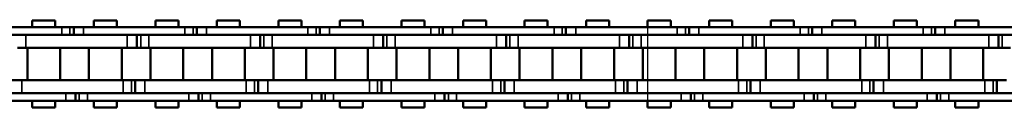
# Model space of a CAD drawing. Extents: x 5136 to 11369, y 352 to 3920.
# Drawn here: x 8783 to 8936, y 2120 to 2133 of the extents above; entities that cross this region are included whole.
import ezdxf

# ---------------------------------------------------------------- set-up
doc = ezdxf.new("R2010")
doc.units = 0
doc.layers.get('0').update_dxf_attribs({"lineweight": 25})
doc.layers.add('Sichtbar (ISO)', color=7, linetype='Continuous', lineweight=50)
doc.layers.add('Sichtbar schmal (ISO)', color=3, linetype='Continuous', lineweight=35)

# ---------------------------------------------------------------- blocks, each defined once
blk = doc.blocks.new('CDC-0252-1200-1-ACB-L_open_SL')
blk.add_line((849.76, 5.7), (849.76, -5.7))
at = {"layer": 'Sichtbar (ISO)'}
for p, q in [((758.08, 6.75), (754.51, 6.75)), ((754.51, 5.7), (754.51, 6.75)), ((758.08, 5.7), (758.08, 6.75)), ((767.6, 6.75), (764.03, 6.75)), ((764.03, 5.7), (764.03, 6.75)), ((767.6, 6.75), (764.03, 6.75)), ((764.03, 5.7), (764.03, 6.75)), ((767.6, 5.7), (767.6, 6.75)), ((767.6, 5.7), (767.6, 6.75)), ((777.13, 6.75), (773.56, 6.75)), ((773.56, 5.7), (773.56, 6.75)), ((777.13, 5.7), (777.13, 6.75)), ((786.65, 6.75), (783.08, 6.75)), ((783.08, 5.7), (783.08, 6.75)), ((786.65, 6.75), (783.08, 6.75)), ((783.08, 5.7), (783.08, 6.75)), ((786.65, 5.7), (786.65, 6.75)), ((786.65, 5.7), (786.65, 6.75)), ((796.18, 6.75), (792.61, 6.75)), ((792.61, 5.7), (792.61, 6.75)), ((796.18, 5.7), (796.18, 6.75)), ((805.7, 6.75), (802.13, 6.75)), ((802.13, 5.7), (802.13, 6.75)), ((805.7, 6.75), (802.13, 6.75)), ((802.13, 5.7), (802.13, 6.75)), ((805.7, 5.7), (805.7, 6.75)), ((805.7, 5.7), (805.7, 6.75)), ((815.23, 6.75), (811.66, 6.75)), ((811.66, 5.7), (811.66, 6.75)), ((815.23, 5.7), (815.23, 6.75)), ((824.75, 6.75), (821.18, 6.75)), ((821.18, 5.7), (821.18, 6.75)), ((824.75, 6.75), (821.18, 6.75)), ((821.18, 5.7), (821.18, 6.75)), ((824.75, 5.7), (824.75, 6.75)), ((824.75, 5.7), (824.75, 6.75)), ((834.28, 6.75), (830.71, 6.75)), ((830.71, 5.7), (830.71, 6.75)), ((834.28, 5.7), (834.28, 6.75)), ((843.8, 6.75), (840.23, 6.75)), ((840.23, 5.7), (840.23, 6.75)), ((843.8, 6.75), (840.23, 6.75)), ((840.23, 5.7), (840.23, 6.75)), ((843.8, 5.7), (843.8, 6.75)), ((843.8, 5.7), (843.8, 6.75)), ((853.33, 6.75), (849.76, 6.75)), ((849.76, 5.7), (849.76, 6.75)), ((853.33, 5.7), (853.33, 6.75)), ((862.85, 6.75), (859.28, 6.75)), ((859.28, 5.7), (859.28, 6.75)), ((862.85, 6.75), (859.28, 6.75)), ((859.28, 5.7), (859.28, 6.75)), ((862.85, 5.7), (862.85, 6.75)), ((862.85, 5.7), (862.85, 6.75)), ((872.38, 6.75), (868.81, 6.75)), ((868.81, 5.7), (868.81, 6.75)), ((872.38, 5.7), (872.38, 6.75)), ((881.9, 6.75), (878.33, 6.75)), ((878.33, 5.7), (878.33, 6.75)), ((881.9, 6.75), (878.33, 6.75)), ((878.33, 5.7), (878.33, 6.75)), ((881.9, 5.7), (881.9, 6.75)), ((881.9, 5.7), (881.9, 6.75)), ((891.43, 6.75), (887.86, 6.75)), ((887.86, 5.7), (887.86, 6.75)), ((891.43, 5.7), (891.43, 6.75)), ((900.95, 6.75), (897.38, 6.75)), ((897.38, 5.7), (897.38, 6.75)), ((900.95, 6.75), (897.38, 6.75)), ((897.38, 5.7), (897.38, 6.75)), ((900.95, 5.7), (900.95, 6.75)), ((900.95, 5.7), (900.95, 6.75)), ((743.37, 5.7), (759.07, 5.7)), ((758.82, 5.7), (759.07, 5.7)), ((760.35, 5.7), (759.07, 5.7)), ((760.35, 5.7), (759.07, 5.7)), ((760.92, 5.7), (760.35, 5.7)), ((760.92, 5.7), (760.35, 5.7)), ((762.42, 5.7), (760.92, 5.7)), ((760.92, 5.7), (760.92, 4.5)), ((762.42, 5.7), (760.92, 5.7)), ((760.92, 5.7), (760.92, 4.5)), ((762.42, 5.7), (778.12, 5.7)), ((777.87, 5.7), (778.12, 5.7)), ((779.4, 5.7), (778.12, 5.7)), ((779.4, 5.7), (778.12, 5.7)), ((779.97, 5.7), (779.4, 5.7)), ((779.97, 5.7), (779.4, 5.7)), ((781.47, 5.7), (779.97, 5.7)), ((779.97, 5.7), (779.97, 4.5)), ((781.47, 5.7), (779.97, 5.7)), ((779.97, 5.7), (779.97, 4.5)), ((781.47, 5.7), (797.17, 5.7)), ((796.92, 5.7), (797.17, 5.7)), ((798.45, 5.7), (797.17, 5.7)), ((798.45, 5.7), (797.17, 5.7)), ((799.02, 5.7), (798.45, 5.7)), ((799.02, 5.7), (798.45, 5.7)), ((800.52, 5.7), (799.02, 5.7)), ((799.02, 5.7), (799.02, 4.5)), ((800.52, 5.7), (799.02, 5.7)), ((799.02, 5.7), (799.02, 4.5)), ((800.52, 5.7), (816.22, 5.7)), ((815.97, 5.7), (816.22, 5.7)), ((817.5, 5.7), (816.22, 5.7)), ((817.5, 5.7), (816.22, 5.7)), ((818.07, 5.7), (817.5, 5.7)), ((818.07, 5.7), (817.5, 5.7)), ((819.57, 5.7), (818.07, 5.7)), ((818.07, 5.7), (818.07, 4.5)), ((819.57, 5.7), (818.07, 5.7)), ((818.07, 5.7), (818.07, 4.5)), ((819.57, 5.7), (835.27, 5.7)), ((835.02, 5.7), (835.27, 5.7)), ((836.55, 5.7), (835.27, 5.7)), ((836.55, 5.7), (835.27, 5.7)), ((837.12, 5.7), (836.55, 5.7)), ((837.12, 5.7), (836.55, 5.7)), ((838.62, 5.7), (837.12, 5.7)), ((837.12, 5.7), (837.12, 4.5)), ((838.62, 5.7), (837.12, 5.7)), ((837.12, 5.7), (837.12, 4.5)), ((838.62, 5.7), (854.32, 5.7)), ((854.07, 5.7), (854.32, 5.7)), ((855.6, 5.7), (854.32, 5.7)), ((855.6, 5.7), (854.32, 5.7)), ((856.17, 5.7), (855.6, 5.7)), ((856.17, 5.7), (855.6, 5.7)), ((857.67, 5.7), (856.17, 5.7)), ((856.17, 5.7), (856.17, 4.5)), ((857.67, 5.7), (856.17, 5.7)), ((856.17, 5.7), (856.17, 4.5)), ((857.67, 5.7), (868.81, 5.7)), ((868.81, 5.7), (873.37, 5.7)), ((873.12, 5.7), (873.37, 5.7)), ((874.65, 5.7), (873.37, 5.7)), ((874.65, 5.7), (873.37, 5.7)), ((875.22, 5.7), (874.65, 5.7)), ((875.22, 5.7), (874.65, 5.7)), ((876.72, 5.7), (875.22, 5.7)), ((875.22, 5.7), (875.22, 4.5)), ((876.72, 5.7), (875.22, 5.7)), ((875.22, 5.7), (875.22, 4.5)), ((876.72, 5.7), (892.42, 5.7)), ((892.17, 5.7), (892.42, 5.7)), ((893.7, 5.7), (892.42, 5.7)), ((893.7, 5.7), (892.42, 5.7)), ((894.27, 5.7), (893.7, 5.7)), ((894.27, 5.7), (893.7, 5.7)), ((895.77, 5.7), (894.27, 5.7)), ((894.27, 5.7), (894.27, 4.5)), ((895.77, 5.7), (894.27, 5.7)), ((894.27, 5.7), (894.27, 4.5)), ((895.77, 5.7), (911.47, 5.7)), ((759.07, 4.5), (743.37, 4.5)), ((753.52, 4.5), (769.22, 4.5)), ((758.82, 4.5), (769.22, 4.5)), ((759.07, 4.5), (758.82, 4.5)), ((778.12, 4.5), (762.42, 4.5)), ((770.72, 2.5), (770.72, 4.5)), ((770.72, 2.5), (770.72, 4.5)), ((772.57, 4.5), (788.27, 4.5)), ((777.87, 4.5), (788.27, 4.5)), ((778.12, 4.5), (777.87, 4.5)), ((797.17, 4.5), (781.47, 4.5)), ((789.77, 2.5), (789.77, 4.5)), ((789.77, 2.5), (789.77, 4.5)), ((791.62, 4.5), (807.32, 4.5)), ((796.92, 4.5), (807.32, 4.5)), ((797.17, 4.5), (796.92, 4.5)), ((816.22, 4.5), (800.52, 4.5)), ((808.82, 2.5), (808.82, 4.5)), ((808.82, 2.5), (808.82, 4.5)), ((810.67, 4.5), (826.37, 4.5)), ((815.97, 4.5), (826.37, 4.5)), ((816.22, 4.5), (815.97, 4.5)), ((835.27, 4.5), (819.57, 4.5)), ((827.87, 2.5), (827.87, 4.5)), ((827.87, 2.5), (827.87, 4.5)), ((829.72, 4.5), (845.42, 4.5)), ((835.02, 4.5), (845.42, 4.5)), ((835.27, 4.5), (835.02, 4.5)), ((854.32, 4.5), (838.62, 4.5)), ((846.92, 2.5), (846.92, 4.5)), ((846.92, 2.5), (846.92, 4.5)), ((848.77, 4.5), (864.47, 4.5)), ((854.07, 4.5), (864.47, 4.5)), ((854.32, 4.5), (854.07, 4.5)), ((868.81, 4.5), (857.67, 4.5)), ((865.97, 2.5), (865.97, 4.5)), ((865.97, 2.5), (865.97, 4.5)), ((867.82, 4.5), (868.81, 4.5)), ((868.81, 4.5), (883.52, 4.5)), ((873.12, 4.5), (883.52, 4.5)), ((873.37, 4.5), (873.12, 4.5)), ((892.42, 4.5), (876.72, 4.5)), ((885.02, 2.5), (885.02, 4.5)), ((885.02, 2.5), (885.02, 4.5)), ((886.87, 4.5), (902.57, 4.5)), ((892.17, 4.5), (902.57, 4.5)), ((892.42, 4.5), (892.17, 4.5)), ((911.47, 4.5), (895.77, 4.5)), ((904.07, 2.5), (904.07, 4.5)), ((904.07, 2.5), (904.07, 4.5)), ((752.24, 2.5), (753.52, 2.5)), ((769.22, 2.5), (753.52, 2.5)), ((753.75, -2.5), (753.75, 2.5)), ((769.22, 2.5), (758.82, 2.5)), ((758.83, -2.5), (758.83, 2.5)), ((763.28, -2.5), (763.28, 2.5)), ((763.28, -2.5), (763.28, 2.5)), ((768.36, -2.5), (768.36, 2.5)), ((768.36, -2.5), (768.36, 2.5)), ((769.22, 2.5), (770.72, 2.5)), ((769.22, 2.5), (770.72, 2.5)), ((770.72, 2.5), (771.29, 2.5)), ((770.72, 2.5), (771.29, 2.5)), ((771.29, 2.5), (772.57, 2.5)), ((788.27, 2.5), (772.57, 2.5)), ((772.8, -2.5), (772.8, 2.5)), ((788.27, 2.5), (777.87, 2.5)), ((777.88, -2.5), (777.88, 2.5)), ((782.33, -2.5), (782.33, 2.5)), ((782.33, -2.5), (782.33, 2.5)), ((787.41, -2.5), (787.41, 2.5)), ((787.41, -2.5), (787.41, 2.5)), ((788.27, 2.5), (789.77, 2.5)), ((788.27, 2.5), (789.77, 2.5)), ((789.77, 2.5), (790.34, 2.5)), ((789.77, 2.5), (790.34, 2.5)), ((790.34, 2.5), (791.62, 2.5)), ((807.32, 2.5), (791.62, 2.5)), ((791.85, -2.5), (791.85, 2.5)), ((807.32, 2.5), (796.92, 2.5)), ((796.93, -2.5), (796.93, 2.5)), ((801.38, -2.5), (801.38, 2.5)), ((801.38, -2.5), (801.38, 2.5)), ((806.46, -2.5), (806.46, 2.5)), ((806.46, -2.5), (806.46, 2.5)), ((807.32, 2.5), (808.82, 2.5)), ((807.32, 2.5), (808.82, 2.5)), ((808.82, 2.5), (809.39, 2.5)), ((808.82, 2.5), (809.39, 2.5)), ((809.39, 2.5), (810.67, 2.5)), ((826.37, 2.5), (810.67, 2.5)), ((810.9, -2.5), (810.9, 2.5)), ((826.37, 2.5), (815.97, 2.5)), ((815.98, -2.5), (815.98, 2.5)), ((820.43, -2.5), (820.43, 2.5)), ((820.43, -2.5), (820.43, 2.5)), ((825.51, -2.5), (825.51, 2.5)), ((825.51, -2.5), (825.51, 2.5)), ((826.37, 2.5), (827.87, 2.5)), ((826.37, 2.5), (827.87, 2.5)), ((827.87, 2.5), (828.44, 2.5)), ((827.87, 2.5), (828.44, 2.5)), ((828.44, 2.5), (829.72, 2.5)), ((845.42, 2.5), (829.72, 2.5)), ((829.95, -2.5), (829.95, 2.5)), ((845.42, 2.5), (835.02, 2.5)), ((835.03, -2.5), (835.03, 2.5)), ((839.48, -2.5), (839.48, 2.5)), ((839.48, -2.5), (839.48, 2.5)), ((844.56, -2.5), (844.56, 2.5)), ((844.56, -2.5), (844.56, 2.5)), ((845.42, 2.5), (846.92, 2.5)), ((845.42, 2.5), (846.92, 2.5)), ((846.92, 2.5), (847.49, 2.5)), ((846.92, 2.5), (847.49, 2.5)), ((847.49, 2.5), (848.77, 2.5)), ((864.47, 2.5), (848.77, 2.5)), ((849, -2.5), (849, 2.5)), ((864.47, 2.5), (854.07, 2.5)), ((854.08, -2.5), (854.08, 2.5)), ((858.53, -2.5), (858.53, 2.5)), ((858.53, -2.5), (858.53, 2.5)), ((863.61, -2.5), (863.61, 2.5)), ((863.61, -2.5), (863.61, 2.5)), ((864.47, 2.5), (865.97, 2.5)), ((864.47, 2.5), (865.97, 2.5)), ((865.97, 2.5), (866.54, 2.5)), ((865.97, 2.5), (866.54, 2.5)), ((866.54, 2.5), (867.82, 2.5)), ((868.81, 2.5), (867.82, 2.5)), ((868.05, -2.5), (868.05, 2.5)), ((883.52, 2.5), (868.81, 2.5)), ((883.52, 2.5), (873.12, 2.5)), ((873.13, -2.5), (873.13, 2.5)), ((877.58, -2.5), (877.58, 2.5)), ((877.58, -2.5), (877.58, 2.5)), ((882.66, -2.5), (882.66, 2.5)), ((882.66, -2.5), (882.66, 2.5)), ((883.52, 2.5), (885.02, 2.5)), ((883.52, 2.5), (885.02, 2.5)), ((885.02, 2.5), (885.59, 2.5)), ((885.02, 2.5), (885.59, 2.5)), ((885.59, 2.5), (886.87, 2.5)), ((902.57, 2.5), (886.87, 2.5)), ((887.1, -2.5), (887.1, 2.5)), ((902.57, 2.5), (892.17, 2.5)), ((892.18, -2.5), (892.18, 2.5)), ((896.63, -2.5), (896.63, 2.5)), ((896.63, -2.5), (896.63, 2.5)), ((901.71, -2.5), (901.71, 2.5)), ((901.71, -2.5), (901.71, 2.5)), ((902.57, 2.5), (904.07, 2.5)), ((902.57, 2.5), (904.07, 2.5)), ((904.07, 2.5), (904.64, 2.5)), ((904.07, 2.5), (904.64, 2.5)), ((904.64, 2.5), (905.92, 2.5)), ((752.89, -2.5), (751.39, -2.5)), ((752.89, -2.5), (768.59, -2.5)), ((758.82, -2.5), (768.59, -2.5)), ((769.87, -2.5), (768.59, -2.5)), ((769.87, -2.5), (768.59, -2.5)), ((770.44, -2.5), (769.87, -2.5)), ((770.44, -2.5), (769.87, -2.5)), ((771.94, -2.5), (770.44, -2.5)), ((770.44, -2.5), (770.44, -4.5)), ((770.44, -2.5), (770.44, -4.5)), ((771.94, -2.5), (787.64, -2.5)), ((777.87, -2.5), (787.64, -2.5)), ((788.92, -2.5), (787.64, -2.5)), ((788.92, -2.5), (787.64, -2.5)), ((789.49, -2.5), (788.92, -2.5)), ((789.49, -2.5), (788.92, -2.5)), ((790.99, -2.5), (789.49, -2.5)), ((789.49, -2.5), (789.49, -4.5)), ((789.49, -2.5), (789.49, -4.5)), ((790.99, -2.5), (806.69, -2.5)), ((796.92, -2.5), (806.69, -2.5)), ((807.97, -2.5), (806.69, -2.5)), ((807.97, -2.5), (806.69, -2.5)), ((808.54, -2.5), (807.97, -2.5)), ((808.54, -2.5), (807.97, -2.5)), ((810.04, -2.5), (808.54, -2.5)), ((808.54, -2.5), (808.54, -4.5)), ((808.54, -2.5), (808.54, -4.5)), ((810.04, -2.5), (825.74, -2.5)), ((815.97, -2.5), (825.74, -2.5)), ((827.02, -2.5), (825.74, -2.5)), ((827.02, -2.5), (825.74, -2.5)), ((827.59, -2.5), (827.02, -2.5)), ((827.59, -2.5), (827.02, -2.5)), ((829.09, -2.5), (827.59, -2.5)), ((827.59, -2.5), (827.59, -4.5)), ((827.59, -2.5), (827.59, -4.5)), ((829.09, -2.5), (844.79, -2.5)), ((835.02, -2.5), (844.79, -2.5)), ((846.07, -2.5), (844.79, -2.5)), ((846.07, -2.5), (844.79, -2.5)), ((846.64, -2.5), (846.07, -2.5)), ((846.64, -2.5), (846.07, -2.5)), ((848.14, -2.5), (846.64, -2.5)), ((846.64, -2.5), (846.64, -4.5)), ((846.64, -2.5), (846.64, -4.5)), ((848.14, -2.5), (863.84, -2.5)), ((854.07, -2.5), (863.84, -2.5)), ((865.12, -2.5), (863.84, -2.5)), ((865.12, -2.5), (863.84, -2.5)), ((865.69, -2.5), (865.12, -2.5)), ((865.69, -2.5), (865.12, -2.5)), ((867.19, -2.5), (865.69, -2.5)), ((865.69, -2.5), (865.69, -4.5)), ((865.69, -2.5), (865.69, -4.5)), ((867.19, -2.5), (868.81, -2.5)), ((868.81, -2.5), (882.89, -2.5)), ((873.12, -2.5), (882.89, -2.5)), ((884.17, -2.5), (882.89, -2.5)), ((884.17, -2.5), (882.89, -2.5)), ((884.74, -2.5), (884.17, -2.5)), ((884.74, -2.5), (884.17, -2.5)), ((886.24, -2.5), (884.74, -2.5)), ((884.74, -2.5), (884.74, -4.5)), ((884.74, -2.5), (884.74, -4.5)), ((886.24, -2.5), (901.94, -2.5)), ((892.17, -2.5), (901.94, -2.5)), ((903.22, -2.5), (901.94, -2.5)), ((903.22, -2.5), (901.94, -2.5)), ((903.79, -2.5), (903.22, -2.5)), ((903.79, -2.5), (903.22, -2.5)), ((905.29, -2.5), (903.79, -2.5)), ((903.79, -2.5), (903.79, -4.5)), ((903.79, -2.5), (903.79, -4.5)), ((743.99, -4.5), (759.69, -4.5)), ((768.59, -4.5), (752.89, -4.5)), ((768.59, -4.5), (758.82, -4.5)), ((758.82, -4.5), (759.69, -4.5)), ((761.19, -5.7), (761.19, -4.5)), ((761.19, -5.7), (761.19, -4.5)), ((763.04, -4.5), (778.74, -4.5)), ((787.64, -4.5), (771.94, -4.5)), ((787.64, -4.5), (777.87, -4.5)), ((777.87, -4.5), (778.74, -4.5)), ((780.24, -5.7), (780.24, -4.5)), ((780.24, -5.7), (780.24, -4.5)), ((782.09, -4.5), (797.79, -4.5)), ((806.69, -4.5), (790.99, -4.5)), ((806.69, -4.5), (796.92, -4.5)), ((796.92, -4.5), (797.79, -4.5)), ((799.29, -5.7), (799.29, -4.5)), ((799.29, -5.7), (799.29, -4.5)), ((801.14, -4.5), (816.84, -4.5)), ((825.74, -4.5), (810.04, -4.5)), ((825.74, -4.5), (815.97, -4.5)), ((815.97, -4.5), (816.84, -4.5)), ((818.34, -5.7), (818.34, -4.5)), ((818.34, -5.7), (818.34, -4.5)), ((820.19, -4.5), (835.89, -4.5)), ((844.79, -4.5), (829.09, -4.5)), ((844.79, -4.5), (835.02, -4.5)), ((835.02, -4.5), (835.89, -4.5)), ((837.39, -5.7), (837.39, -4.5)), ((837.39, -5.7), (837.39, -4.5)), ((839.24, -4.5), (854.94, -4.5)), ((863.84, -4.5), (848.14, -4.5)), ((863.84, -4.5), (854.07, -4.5)), ((854.07, -4.5), (854.94, -4.5)), ((856.44, -5.7), (856.44, -4.5)), ((856.44, -5.7), (856.44, -4.5)), ((858.29, -4.5), (868.81, -4.5)), ((868.81, -4.5), (867.19, -4.5)), ((882.89, -4.5), (868.81, -4.5)), ((868.81, -4.5), (873.99, -4.5)), ((882.89, -4.5), (873.12, -4.5)), ((873.12, -4.5), (873.99, -4.5)), ((875.49, -5.7), (875.49, -4.5)), ((875.49, -5.7), (875.49, -4.5)), ((877.34, -4.5), (893.04, -4.5)), ((901.94, -4.5), (886.24, -4.5)), ((901.94, -4.5), (892.17, -4.5)), ((892.17, -4.5), (893.04, -4.5)), ((894.54, -5.7), (894.54, -4.5)), ((894.54, -5.7), (894.54, -4.5)), ((896.39, -4.5), (912.09, -4.5)), ((759.69, -5.7), (743.99, -5.7)), ((754.51, -6.75), (754.51, -5.7)), ((758.08, -6.75), (758.08, -5.7)), ((759.69, -5.7), (758.82, -5.7)), ((759.69, -5.7), (761.19, -5.7)), ((759.69, -5.7), (761.19, -5.7)), ((761.19, -5.7), (761.76, -5.7)), ((761.19, -5.7), (761.76, -5.7)), ((761.76, -5.7), (763.04, -5.7)), ((761.76, -5.7), (763.04, -5.7)), ((778.74, -5.7), (763.04, -5.7)), ((764.03, -6.75), (764.03, -5.7)), ((764.03, -6.75), (764.03, -5.7)), ((767.6, -6.75), (767.6, -5.7)), ((767.6, -6.75), (767.6, -5.7)), ((773.56, -6.75), (773.56, -5.7)), ((777.13, -6.75), (777.13, -5.7)), ((778.74, -5.7), (777.87, -5.7)), ((778.74, -5.7), (780.24, -5.7)), ((778.74, -5.7), (780.24, -5.7)), ((780.24, -5.7), (780.81, -5.7)), ((780.24, -5.7), (780.81, -5.7)), ((780.81, -5.7), (782.09, -5.7)), ((780.81, -5.7), (782.09, -5.7)), ((797.79, -5.7), (782.09, -5.7)), ((783.08, -6.75), (783.08, -5.7)), ((783.08, -6.75), (783.08, -5.7)), ((786.65, -6.75), (786.65, -5.7)), ((786.65, -6.75), (786.65, -5.7)), ((792.61, -6.75), (792.61, -5.7)), ((796.18, -6.75), (796.18, -5.7)), ((797.79, -5.7), (796.92, -5.7)), ((797.79, -5.7), (799.29, -5.7)), ((797.79, -5.7), (799.29, -5.7)), ((799.29, -5.7), (799.86, -5.7)), ((799.29, -5.7), (799.86, -5.7)), ((799.86, -5.7), (801.14, -5.7)), ((799.86, -5.7), (801.14, -5.7)), ((816.84, -5.7), (801.14, -5.7)), ((802.13, -6.75), (802.13, -5.7)), ((802.13, -6.75), (802.13, -5.7)), ((805.7, -6.75), (805.7, -5.7)), ((805.7, -6.75), (805.7, -5.7)), ((811.66, -6.75), (811.66, -5.7)), ((815.23, -6.75), (815.23, -5.7)), ((816.84, -5.7), (815.97, -5.7)), ((816.84, -5.7), (818.34, -5.7)), ((816.84, -5.7), (818.34, -5.7)), ((818.34, -5.7), (818.91, -5.7)), ((818.34, -5.7), (818.91, -5.7)), ((818.91, -5.7), (820.19, -5.7)), ((818.91, -5.7), (820.19, -5.7)), ((835.89, -5.7), (820.19, -5.7)), ((821.18, -6.75), (821.18, -5.7)), ((821.18, -6.75), (821.18, -5.7)), ((824.75, -6.75), (824.75, -5.7)), ((824.75, -6.75), (824.75, -5.7)), ((830.71, -6.75), (830.71, -5.7)), ((834.28, -6.75), (834.28, -5.7)), ((835.89, -5.7), (835.02, -5.7)), ((835.89, -5.7), (837.39, -5.7)), ((835.89, -5.7), (837.39, -5.7)), ((837.39, -5.7), (837.96, -5.7)), ((837.39, -5.7), (837.96, -5.7)), ((837.96, -5.7), (839.24, -5.7)), ((837.96, -5.7), (839.24, -5.7)), ((854.94, -5.7), (839.24, -5.7)), ((840.23, -6.75), (840.23, -5.7)), ((840.23, -6.75), (840.23, -5.7)), ((843.8, -6.75), (843.8, -5.7)), ((843.8, -6.75), (843.8, -5.7)), ((849.76, -6.75), (849.76, -5.7)), ((853.33, -6.75), (853.33, -5.7)), ((854.94, -5.7), (854.07, -5.7)), ((854.94, -5.7), (856.44, -5.7)), ((854.94, -5.7), (856.44, -5.7)), ((856.44, -5.7), (857.01, -5.7)), ((856.44, -5.7), (857.01, -5.7)), ((857.01, -5.7), (858.29, -5.7)), ((857.01, -5.7), (858.29, -5.7)), ((868.81, -5.7), (858.29, -5.7)), ((859.28, -6.75), (859.28, -5.7)), ((859.28, -6.75), (859.28, -5.7)), ((862.85, -6.75), (862.85, -5.7)), ((862.85, -6.75), (862.85, -5.7)), ((868.81, -6.75), (868.81, -5.7)), ((873.99, -5.7), (868.81, -5.7)), ((872.38, -6.75), (872.38, -5.7)), ((873.99, -5.7), (873.12, -5.7)), ((873.99, -5.7), (875.49, -5.7)), ((873.99, -5.7), (875.49, -5.7)), ((875.49, -5.7), (876.06, -5.7)), ((875.49, -5.7), (876.06, -5.7)), ((876.06, -5.7), (877.34, -5.7)), ((876.06, -5.7), (877.34, -5.7)), ((893.04, -5.7), (877.34, -5.7)), ((878.33, -6.75), (878.33, -5.7)), ((878.33, -6.75), (878.33, -5.7)), ((881.9, -6.75), (881.9, -5.7)), ((881.9, -6.75), (881.9, -5.7)), ((887.86, -6.75), (887.86, -5.7)), ((891.43, -6.75), (891.43, -5.7)), ((893.04, -5.7), (892.17, -5.7)), ((893.04, -5.7), (894.54, -5.7)), ((893.04, -5.7), (894.54, -5.7)), ((894.54, -5.7), (895.11, -5.7)), ((894.54, -5.7), (895.11, -5.7)), ((895.11, -5.7), (896.39, -5.7)), ((895.11, -5.7), (896.39, -5.7)), ((912.09, -5.7), (896.39, -5.7)), ((897.38, -6.75), (897.38, -5.7)), ((897.38, -6.75), (897.38, -5.7)), ((900.95, -6.75), (900.95, -5.7)), ((900.95, -6.75), (900.95, -5.7)), ((758.08, -6.75), (754.51, -6.75)), ((767.6, -6.75), (764.03, -6.75)), ((767.6, -6.75), (764.03, -6.75)), ((777.13, -6.75), (773.56, -6.75)), ((786.65, -6.75), (783.08, -6.75)), ((786.65, -6.75), (783.08, -6.75)), ((796.18, -6.75), (792.61, -6.75)), ((805.7, -6.75), (802.13, -6.75)), ((805.7, -6.75), (802.13, -6.75)), ((815.23, -6.75), (811.66, -6.75)), ((824.75, -6.75), (821.18, -6.75)), ((824.75, -6.75), (821.18, -6.75)), ((834.28, -6.75), (830.71, -6.75)), ((843.8, -6.75), (840.23, -6.75)), ((843.8, -6.75), (840.23, -6.75)), ((853.33, -6.75), (849.76, -6.75)), ((862.85, -6.75), (859.28, -6.75)), ((862.85, -6.75), (859.28, -6.75)), ((872.38, -6.75), (868.81, -6.75)), ((881.9, -6.75), (878.33, -6.75)), ((881.9, -6.75), (878.33, -6.75)), ((891.43, -6.75), (887.86, -6.75)), ((900.95, -6.75), (897.38, -6.75)), ((900.95, -6.75), (897.38, -6.75))]:
    blk.add_line(p, q, dxfattribs=at)
at = {"layer": 'Sichtbar schmal (ISO)'}
for p, q in [((759.07, 5.7), (759.07, 4.5)), ((759.07, 5.7), (759.07, 4.5)), ((760.35, 5.7), (760.35, 4.5)), ((760.35, 5.7), (760.35, 4.5)), ((762.42, 5.7), (762.42, 4.5)), ((762.42, 5.7), (762.42, 4.5)), ((778.12, 5.7), (778.12, 4.5)), ((778.12, 5.7), (778.12, 4.5)), ((779.4, 5.7), (779.4, 4.5)), ((779.4, 5.7), (779.4, 4.5)), ((781.47, 5.7), (781.47, 4.5)), ((781.47, 5.7), (781.47, 4.5)), ((797.17, 5.7), (797.17, 4.5)), ((797.17, 5.7), (797.17, 4.5)), ((798.45, 5.7), (798.45, 4.5)), ((798.45, 5.7), (798.45, 4.5)), ((800.52, 5.7), (800.52, 4.5)), ((800.52, 5.7), (800.52, 4.5)), ((816.22, 5.7), (816.22, 4.5)), ((816.22, 5.7), (816.22, 4.5)), ((817.5, 5.7), (817.5, 4.5)), ((817.5, 5.7), (817.5, 4.5)), ((819.57, 5.7), (819.57, 4.5)), ((819.57, 5.7), (819.57, 4.5)), ((835.27, 5.7), (835.27, 4.5)), ((835.27, 5.7), (835.27, 4.5)), ((836.55, 5.7), (836.55, 4.5)), ((836.55, 5.7), (836.55, 4.5)), ((838.62, 5.7), (838.62, 4.5)), ((838.62, 5.7), (838.62, 4.5)), ((854.32, 5.7), (854.32, 4.5)), ((854.32, 5.7), (854.32, 4.5)), ((855.6, 5.7), (855.6, 4.5)), ((855.6, 5.7), (855.6, 4.5)), ((857.67, 5.7), (857.67, 4.5)), ((857.67, 5.7), (857.67, 4.5)), ((873.37, 5.7), (873.37, 4.5)), ((873.37, 5.7), (873.37, 4.5)), ((874.65, 5.7), (874.65, 4.5)), ((874.65, 5.7), (874.65, 4.5)), ((876.72, 5.7), (876.72, 4.5)), ((876.72, 5.7), (876.72, 4.5)), ((892.42, 5.7), (892.42, 4.5)), ((892.42, 5.7), (892.42, 4.5)), ((893.7, 5.7), (893.7, 4.5)), ((893.7, 5.7), (893.7, 4.5)), ((895.77, 5.7), (895.77, 4.5)), ((895.77, 5.7), (895.77, 4.5)), ((753.52, 2.5), (753.52, 4.5)), ((769.22, 2.5), (769.22, 4.5)), ((769.22, 2.5), (769.22, 4.5)), ((771.29, 2.5), (771.29, 4.5)), ((771.29, 2.5), (771.29, 4.5)), ((772.57, 2.5), (772.57, 4.5)), ((788.27, 2.5), (788.27, 4.5)), ((788.27, 2.5), (788.27, 4.5)), ((790.34, 2.5), (790.34, 4.5)), ((790.34, 2.5), (790.34, 4.5)), ((791.62, 2.5), (791.62, 4.5)), ((807.32, 2.5), (807.32, 4.5)), ((807.32, 2.5), (807.32, 4.5)), ((809.39, 2.5), (809.39, 4.5)), ((809.39, 2.5), (809.39, 4.5)), ((810.67, 2.5), (810.67, 4.5)), ((826.37, 2.5), (826.37, 4.5)), ((826.37, 2.5), (826.37, 4.5)), ((828.44, 2.5), (828.44, 4.5)), ((828.44, 2.5), (828.44, 4.5)), ((829.72, 2.5), (829.72, 4.5)), ((845.42, 2.5), (845.42, 4.5)), ((845.42, 2.5), (845.42, 4.5)), ((847.49, 2.5), (847.49, 4.5)), ((847.49, 2.5), (847.49, 4.5)), ((848.77, 2.5), (848.77, 4.5)), ((864.47, 2.5), (864.47, 4.5)), ((864.47, 2.5), (864.47, 4.5)), ((866.54, 2.5), (866.54, 4.5)), ((866.54, 2.5), (866.54, 4.5)), ((867.82, 2.5), (867.82, 4.5)), ((883.52, 2.5), (883.52, 4.5)), ((883.52, 2.5), (883.52, 4.5)), ((885.59, 2.5), (885.59, 4.5)), ((885.59, 2.5), (885.59, 4.5)), ((886.87, 2.5), (886.87, 4.5)), ((902.57, 2.5), (902.57, 4.5)), ((902.57, 2.5), (902.57, 4.5)), ((904.64, 2.5), (904.64, 4.5)), ((904.64, 2.5), (904.64, 4.5)), ((752.89, -2.5), (752.89, -4.5)), ((768.59, -2.5), (768.59, -4.5)), ((768.59, -2.5), (768.59, -4.5)), ((769.87, -2.5), (769.87, -4.5)), ((769.87, -2.5), (769.87, -4.5)), ((771.94, -2.5), (771.94, -4.5)), ((787.64, -2.5), (787.64, -4.5)), ((787.64, -2.5), (787.64, -4.5)), ((788.92, -2.5), (788.92, -4.5)), ((788.92, -2.5), (788.92, -4.5)), ((790.99, -2.5), (790.99, -4.5)), ((806.69, -2.5), (806.69, -4.5)), ((806.69, -2.5), (806.69, -4.5)), ((807.97, -2.5), (807.97, -4.5)), ((807.97, -2.5), (807.97, -4.5)), ((810.04, -2.5), (810.04, -4.5)), ((825.74, -2.5), (825.74, -4.5)), ((825.74, -2.5), (825.74, -4.5)), ((827.02, -2.5), (827.02, -4.5)), ((827.02, -2.5), (827.02, -4.5)), ((829.09, -2.5), (829.09, -4.5)), ((844.79, -2.5), (844.79, -4.5)), ((844.79, -2.5), (844.79, -4.5)), ((846.07, -2.5), (846.07, -4.5)), ((846.07, -2.5), (846.07, -4.5)), ((848.14, -2.5), (848.14, -4.5)), ((863.84, -2.5), (863.84, -4.5)), ((863.84, -2.5), (863.84, -4.5)), ((865.12, -2.5), (865.12, -4.5)), ((865.12, -2.5), (865.12, -4.5)), ((867.19, -2.5), (867.19, -4.5)), ((882.89, -2.5), (882.89, -4.5)), ((882.89, -2.5), (882.89, -4.5)), ((884.17, -2.5), (884.17, -4.5)), ((884.17, -2.5), (884.17, -4.5)), ((886.24, -2.5), (886.24, -4.5)), ((901.94, -2.5), (901.94, -4.5)), ((901.94, -2.5), (901.94, -4.5)), ((903.22, -2.5), (903.22, -4.5)), ((903.22, -2.5), (903.22, -4.5)), ((759.69, -5.7), (759.69, -4.5)), ((759.69, -5.7), (759.69, -4.5)), ((761.76, -5.7), (761.76, -4.5)), ((761.76, -5.7), (761.76, -4.5)), ((763.04, -5.7), (763.04, -4.5)), ((763.04, -5.7), (763.04, -4.5)), ((778.74, -5.7), (778.74, -4.5)), ((778.74, -5.7), (778.74, -4.5)), ((780.81, -5.7), (780.81, -4.5)), ((780.81, -5.7), (780.81, -4.5)), ((782.09, -5.7), (782.09, -4.5)), ((782.09, -5.7), (782.09, -4.5)), ((797.79, -5.7), (797.79, -4.5)), ((797.79, -5.7), (797.79, -4.5)), ((799.86, -5.7), (799.86, -4.5)), ((799.86, -5.7), (799.86, -4.5)), ((801.14, -5.7), (801.14, -4.5)), ((801.14, -5.7), (801.14, -4.5)), ((816.84, -5.7), (816.84, -4.5)), ((816.84, -5.7), (816.84, -4.5)), ((818.91, -5.7), (818.91, -4.5)), ((818.91, -5.7), (818.91, -4.5)), ((820.19, -5.7), (820.19, -4.5)), ((820.19, -5.7), (820.19, -4.5)), ((835.89, -5.7), (835.89, -4.5)), ((835.89, -5.7), (835.89, -4.5)), ((837.96, -5.7), (837.96, -4.5)), ((837.96, -5.7), (837.96, -4.5)), ((839.24, -5.7), (839.24, -4.5)), ((839.24, -5.7), (839.24, -4.5)), ((854.94, -5.7), (854.94, -4.5)), ((854.94, -5.7), (854.94, -4.5)), ((857.01, -5.7), (857.01, -4.5)), ((857.01, -5.7), (857.01, -4.5)), ((858.29, -5.7), (858.29, -4.5)), ((858.29, -5.7), (858.29, -4.5)), ((873.99, -5.7), (873.99, -4.5)), ((873.99, -5.7), (873.99, -4.5)), ((876.06, -5.7), (876.06, -4.5)), ((876.06, -5.7), (876.06, -4.5)), ((877.34, -5.7), (877.34, -4.5)), ((877.34, -5.7), (877.34, -4.5)), ((893.04, -5.7), (893.04, -4.5)), ((893.04, -5.7), (893.04, -4.5)), ((895.11, -5.7), (895.11, -4.5)), ((895.11, -5.7), (895.11, -4.5)), ((896.39, -5.7), (896.39, -4.5)), ((896.39, -5.7), (896.39, -4.5))]:
    blk.add_line(p, q, dxfattribs=at)

msp = doc.modelspace()

# ---------------------------------------------------------------- block references
msp.add_blockref('CDC-0252-1200-1-ACB-L_open_SL', (8030.744, 2126.478))

doc.saveas('drawing.dxf')
